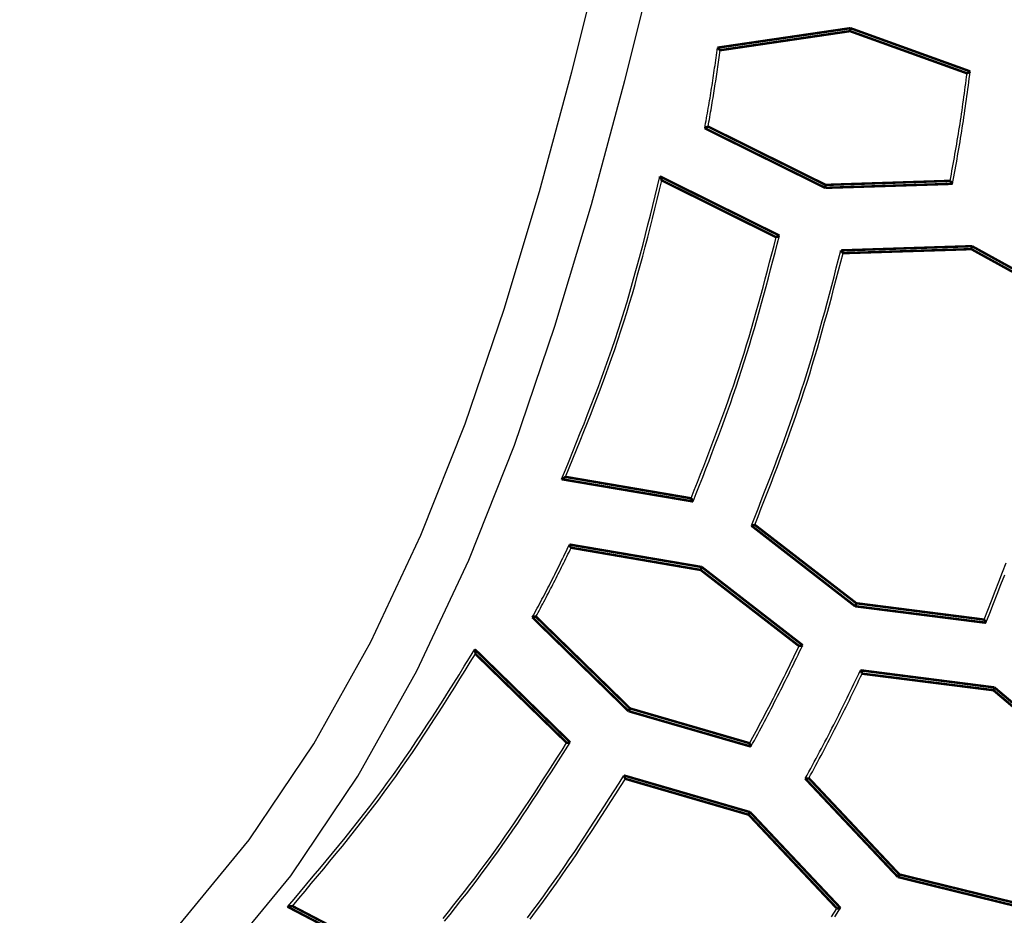
# Model space of a CAD drawing. Extents: x -686 to 2044, y 3760 to 4879.
# Drawn here: x 791 to 812, y 4221 to 4240 of the extents above; entities that cross this region are included whole.
import ezdxf

# ---------------------------------------------------------------- set-up
doc = ezdxf.new("R2010")
doc.units = 0
doc.header["$MEASUREMENT"] = 0
doc.layers.add('LIVELLO_2', color=7, linetype='CONTINUOUS')

msp = doc.modelspace()

# ---------------------------------------------------------------- linework, layer by layer
at = {"layer": 'LIVELLO_2', "color": 7, "linetype": 'Continuous'}
for points in [[(766.72066, 4210.82596), (769.33257, 4210.50936), (771.97334, 4210.40229), (774.62813, 4210.50899), (777.27592, 4210.82526), (779.89407, 4211.34476), (782.45998, 4212.06119), (784.95104, 4212.96822), (787.34462, 4214.05955), (789.61812, 4215.32884), (791.74893, 4216.76979), (793.71442, 4218.37608), (795.49199, 4220.14139), (797.06629, 4222.0579), (798.45107, 4224.11186), (799.66739, 4226.28798), (800.73632, 4228.571), (801.6789, 4230.94564), (802.5162, 4233.39663), (803.26927, 4235.90871), (803.95916, 4238.4666), (804.60695, 4241.05503)], [(766.90053, 4211.94911), (769.423, 4211.64329), (771.97334, 4211.53986), (774.53723, 4211.64292), (777.09435, 4211.9484), (779.62286, 4212.4502), (782.10092, 4213.14219), (784.5067, 4214.01829), (786.81835, 4215.07237), (789.01404, 4216.29833), (791.07193, 4217.69007), (792.97018, 4219.24147), (794.68694, 4220.94644), (796.20741, 4222.79741), (797.54486, 4224.7811), (798.71962, 4226.88275), (799.75205, 4229.08763), (800.66246, 4231.38098), (801.4712, 4233.74805), (802.1986, 4236.17411), (802.86499, 4238.64441), (803.49072, 4241.1442)], [(805.60557, 4237.48085), (805.61482, 4237.53264), (805.62407, 4237.58443), (805.6333, 4237.63623), (805.6425, 4237.68802), (805.65167, 4237.73983), (805.6608, 4237.79164), (805.66988, 4237.84346), (805.6789, 4237.89528), (805.68786, 4237.94712), (805.69674, 4237.99897), (805.70554, 4238.05083), (805.71425, 4238.10271), (805.72287, 4238.1546), (805.73137, 4238.20651), (805.73977, 4238.25843), (805.74804, 4238.31038), (805.75618, 4238.36235), (805.76419, 4238.41433), (805.7721, 4238.46634), (805.77989, 4238.51836), (805.78759, 4238.57039), (805.79519, 4238.62244), (805.80272, 4238.67451), (805.81017, 4238.72658), (805.81755, 4238.77867), (805.82488, 4238.83076), (805.83216, 4238.88287), (805.83939, 4238.93498), (805.84659, 4238.98709), (805.85377, 4239.03921), (805.86094, 4239.09133), (805.86809, 4239.14345)], [(805.67558, 4237.51585), (805.68412, 4237.56495), (805.69266, 4237.61406), (805.70118, 4237.66316), (805.70969, 4237.71227), (805.71817, 4237.76139), (805.72663, 4237.8105), (805.73505, 4237.85962), (805.74342, 4237.90875), (805.75176, 4237.95789), (805.76003, 4238.00704), (805.76826, 4238.05619), (805.77641, 4238.10535), (805.7845, 4238.15453), (805.79251, 4238.20372), (805.80043, 4238.25292), (805.80828, 4238.30213), (805.81602, 4238.35136), (805.82368, 4238.4006), (805.83126, 4238.44986), (805.83876, 4238.49913), (805.84619, 4238.54841), (805.85356, 4238.5977), (805.86087, 4238.647), (805.86812, 4238.6963), (805.87533, 4238.74562), (805.8825, 4238.79494), (805.88963, 4238.84426), (805.89673, 4238.8936), (805.90381, 4238.94293), (805.91087, 4238.99227), (805.91792, 4239.04161), (805.92497, 4239.09095)], [(810.66776, 4236.39578), (810.6804, 4236.46483), (810.69302, 4236.53389), (810.70561, 4236.60295), (810.71817, 4236.67201), (810.73067, 4236.74109), (810.7431, 4236.81017), (810.75546, 4236.87927), (810.76772, 4236.94838), (810.77988, 4237.01751), (810.79192, 4237.08666), (810.80382, 4237.15583), (810.81558, 4237.22502), (810.82718, 4237.29423), (810.8386, 4237.36348), (810.84985, 4237.43275), (810.86089, 4237.50205), (810.87172, 4237.57139), (810.88236, 4237.64076), (810.8928, 4237.71016), (810.90308, 4237.77958), (810.9132, 4237.84903), (810.92317, 4237.91851), (810.93301, 4237.988), (810.94273, 4238.05751), (810.95234, 4238.12704), (810.96186, 4238.19659), (810.97131, 4238.26614), (810.98068, 4238.33571), (810.99, 4238.40529), (810.99929, 4238.47487), (811.00854, 4238.54446), (811.01778, 4238.61404)], [(810.72026, 4236.33453), (810.73329, 4236.40673), (810.74629, 4236.47894), (810.75927, 4236.55115), (810.77222, 4236.62336), (810.78511, 4236.69559), (810.79793, 4236.76782), (810.81068, 4236.84007), (810.82333, 4236.91233), (810.83588, 4236.98461), (810.84831, 4237.0569), (810.86062, 4237.12922), (810.87277, 4237.20156), (810.88477, 4237.27392), (810.89661, 4237.34631), (810.90825, 4237.41873), (810.91971, 4237.49118), (810.93095, 4237.56366), (810.942, 4237.63617), (810.95287, 4237.70871), (810.96357, 4237.78128), (810.97411, 4237.85387), (810.9845, 4237.92648), (810.99477, 4237.99912), (811.00491, 4238.07177), (811.01495, 4238.14444), (811.0249, 4238.21713), (811.03478, 4238.28982), (811.04458, 4238.36253), (811.05433, 4238.43525), (811.06405, 4238.50797), (811.07374, 4238.58069), (811.08341, 4238.65342)], [(802.65226, 4230.23977), (802.73003, 4230.43037), (802.80768, 4230.62099), (802.88511, 4230.8117), (802.9622, 4231.00251), (803.03885, 4231.19346), (803.11493, 4231.3846), (803.19034, 4231.57596), (803.26497, 4231.76757), (803.3387, 4231.95947), (803.41142, 4232.1517), (803.48302, 4232.3443), (803.55339, 4232.5373), (803.62241, 4232.73073), (803.68998, 4232.92463), (803.75597, 4233.11905), (803.82029, 4233.31401), (803.88285, 4233.50955), (803.94373, 4233.70562), (804.00305, 4233.90221), (804.0609, 4234.09927), (804.11741, 4234.29677), (804.1727, 4234.49467), (804.22686, 4234.69293), (804.28001, 4234.89152), (804.33227, 4235.0904), (804.38374, 4235.28954), (804.43454, 4235.48889), (804.48478, 4235.68843), (804.53458, 4235.88811), (804.58404, 4236.0879), (804.63327, 4236.28776), (804.68239, 4236.48766)], [(802.73539, 4230.2879), (802.81133, 4230.47454), (802.88716, 4230.66122), (802.96277, 4230.84797), (803.03805, 4231.03483), (803.11291, 4231.22182), (803.18722, 4231.40899), (803.26087, 4231.59637), (803.33377, 4231.784), (803.40581, 4231.97191), (803.47686, 4232.16014), (803.54683, 4232.34872), (803.61561, 4232.53769), (803.68308, 4232.72708), (803.74915, 4232.91693), (803.8137, 4233.10727), (803.87662, 4233.29814), (803.93784, 4233.48956), (803.99744, 4233.68151), (804.05551, 4233.87395), (804.11218, 4234.06685), (804.16755, 4234.26017), (804.22173, 4234.45388), (804.27482, 4234.64795), (804.32694, 4234.84232), (804.37819, 4235.03698), (804.42868, 4235.23189), (804.47852, 4235.42701), (804.52782, 4235.6223), (804.57669, 4235.81774), (804.62523, 4236.01328), (804.67355, 4236.20889), (804.72177, 4236.40453)], [(805.32556, 4229.846), (805.39031, 4230.01108), (805.45499, 4230.17618), (805.51952, 4230.34133), (805.58381, 4230.50656), (805.64779, 4230.67189), (805.71138, 4230.83735), (805.77451, 4231.00295), (805.83709, 4231.16874), (805.89906, 4231.33473), (805.96032, 4231.50094), (806.02081, 4231.66741), (806.08044, 4231.83415), (806.13914, 4232.0012), (806.19683, 4232.16858), (806.25344, 4232.33631), (806.30888, 4232.50443), (806.3631, 4232.67293), (806.41616, 4232.84182), (806.46813, 4233.01107), (806.51908, 4233.18064), (806.56911, 4233.35051), (806.61828, 4233.52067), (806.66667, 4233.69107), (806.71436, 4233.86171), (806.76143, 4234.03255), (806.80796, 4234.20356), (806.85402, 4234.37473), (806.89969, 4234.54602), (806.94505, 4234.71742), (806.99017, 4234.88889), (807.03515, 4235.06041), (807.08004, 4235.23196)], [(805.36493, 4229.78037), (805.43107, 4229.94842), (805.49713, 4230.1165), (805.56302, 4230.28463), (805.62866, 4230.45284), (805.69398, 4230.62116), (805.75889, 4230.78961), (805.8233, 4230.95822), (805.88714, 4231.12702), (805.95032, 4231.29603), (806.01276, 4231.46528), (806.07439, 4231.6348), (806.13511, 4231.8046), (806.19484, 4231.97473), (806.25351, 4232.14521), (806.31103, 4232.31606), (806.36732, 4232.48731), (806.42232, 4232.65897), (806.47609, 4232.83104), (806.52872, 4233.00347), (806.58027, 4233.17626), (806.63085, 4233.34936), (806.68052, 4233.52276), (806.72937, 4233.69642), (806.77748, 4233.87032), (806.82494, 4234.04443), (806.87183, 4234.21874), (806.91822, 4234.3932), (806.9642, 4234.56779), (807.00985, 4234.74249), (807.05526, 4234.91727), (807.10051, 4235.0921), (807.14567, 4235.26696)], [(806.56813, 4229.28159), (806.63641, 4229.45562), (806.70461, 4229.62968), (806.77264, 4229.8038), (806.84042, 4229.97799), (806.90787, 4230.15229), (806.97491, 4230.32673), (807.04145, 4230.50132), (807.10741, 4230.67611), (807.17271, 4230.85111), (807.23726, 4231.02635), (807.30099, 4231.20187), (807.36381, 4231.37767), (807.42563, 4231.55381), (807.48638, 4231.73029), (807.54597, 4231.90714), (807.60432, 4232.0844), (807.66137, 4232.26209), (807.71718, 4232.44017), (807.77183, 4232.61863), (807.8254, 4232.79745), (807.87799, 4232.97658), (807.92966, 4233.15601), (807.9805, 4233.33571), (808.0306, 4233.51566), (808.08003, 4233.69582), (808.12889, 4233.87616), (808.17725, 4234.05667), (808.2252, 4234.23731), (808.27281, 4234.41806), (808.32018, 4234.5989), (808.36738, 4234.77978), (808.4145, 4234.96069)], [(806.63814, 4229.29909), (806.70541, 4229.47086), (806.7726, 4229.64266), (806.83963, 4229.81451), (806.90642, 4229.98644), (806.97288, 4230.15848), (807.03893, 4230.33065), (807.1045, 4230.50297), (807.1695, 4230.67548), (807.23385, 4230.84821), (807.29746, 4231.02117), (807.36026, 4231.19439), (807.42217, 4231.3679), (807.48311, 4231.54174), (807.54298, 4231.71591), (807.60172, 4231.89045), (807.65924, 4232.06539), (807.71549, 4232.24075), (807.77051, 4232.4165), (807.8244, 4232.59262), (807.87722, 4232.76908), (807.92907, 4232.94586), (807.98003, 4233.12293), (808.03017, 4233.30026), (808.07958, 4233.47784), (808.12834, 4233.65562), (808.17653, 4233.83359), (808.22423, 4234.01172), (808.27152, 4234.18998), (808.31849, 4234.36835), (808.36521, 4234.54679), (808.41177, 4234.72529), (808.45825, 4234.90381)], [(802.04848, 4227.39147), (802.07344, 4227.43784), (802.0984, 4227.48421), (802.12334, 4227.53059), (802.14826, 4227.57698), (802.17315, 4227.62339), (802.19799, 4227.66982), (802.22279, 4227.71627), (802.24753, 4227.76276), (802.2722, 4227.80927), (802.2968, 4227.85583), (802.32132, 4227.90242), (802.34575, 4227.94906), (802.37009, 4227.99575), (802.39431, 4228.0425), (802.41843, 4228.0893), (802.44242, 4228.13617), (802.46628, 4228.1831), (802.49002, 4228.23009), (802.51365, 4228.27714), (802.53718, 4228.32424), (802.5606, 4228.3714), (802.58393, 4228.4186), (802.60719, 4228.46584), (802.63037, 4228.51311), (802.65348, 4228.56043), (802.67654, 4228.60777), (802.69955, 4228.65513), (802.72252, 4228.70252), (802.74546, 4228.74992), (802.76837, 4228.79734), (802.79126, 4228.84476), (802.81415, 4228.89219)], [(802.12286, 4227.4046), (802.14641, 4227.4486), (802.16996, 4227.4926), (802.1935, 4227.53661), (802.21701, 4227.58062), (802.2405, 4227.62466), (802.26395, 4227.6687), (802.28737, 4227.71277), (802.31074, 4227.75687), (802.33405, 4227.80099), (802.3573, 4227.84514), (802.38049, 4227.88933), (802.4036, 4227.93355), (802.42663, 4227.97782), (802.44957, 4228.02213), (802.47242, 4228.06649), (802.49517, 4228.1109), (802.51781, 4228.15536), (802.54035, 4228.19988), (802.5628, 4228.24444), (802.58516, 4228.28905), (802.60745, 4228.3337), (802.62965, 4228.37838), (802.65179, 4228.4231), (802.67387, 4228.46785), (802.6959, 4228.51263), (802.71788, 4228.55744), (802.73982, 4228.60226), (802.76173, 4228.6471), (802.78361, 4228.69195), (802.80547, 4228.73682), (802.82731, 4228.78169), (802.84915, 4228.82656)], [(811.3678, 4227.34334), (811.44417, 4227.53831), (811.52044, 4227.7333), (811.59653, 4227.92835), (811.67234, 4228.12349), (811.74777, 4228.31875), (811.82275, 4228.51417)], [(811.40718, 4227.27772), (811.48478, 4227.4756), (811.56228, 4227.67351), (811.6396, 4227.87148), (811.71663, 4228.06955), (811.79328, 4228.26773)], [(806.53313, 4224.79256), (806.56615, 4224.85459), (806.59917, 4224.91662), (806.63216, 4224.97866), (806.66513, 4225.04072), (806.69806, 4225.1028), (806.73095, 4225.16489), (806.76378, 4225.22702), (806.79655, 4225.28918), (806.82924, 4225.35137), (806.86185, 4225.41361), (806.89437, 4225.47589), (806.92679, 4225.53823), (806.9591, 4225.60062), (806.9913, 4225.66307), (807.02336, 4225.72558), (807.05529, 4225.78817), (807.08707, 4225.85083), (807.11872, 4225.91356), (807.15024, 4225.97635), (807.18165, 4226.0392), (807.21294, 4226.10211), (807.24413, 4226.16507), (807.27524, 4226.22807), (807.30626, 4226.29112), (807.3372, 4226.3542), (807.36809, 4226.41732), (807.39892, 4226.48046), (807.4297, 4226.54363), (807.46045, 4226.60681), (807.49117, 4226.67001), (807.52187, 4226.73322), (807.55257, 4226.79644)], [(806.55938, 4224.72256), (806.59415, 4224.78719), (806.62891, 4224.85184), (806.66365, 4224.91649), (806.69835, 4224.98116), (806.73301, 4225.04585), (806.76761, 4225.11058), (806.80215, 4225.17533), (806.83661, 4225.24012), (806.87098, 4225.30496), (806.90526, 4225.36985), (806.93942, 4225.4348), (806.97346, 4225.49981), (807.00737, 4225.56488), (807.04114, 4225.63003), (807.07475, 4225.69526), (807.1082, 4225.76057), (807.14148, 4225.82597), (807.17459, 4225.89146), (807.20754, 4225.95702), (807.24035, 4226.02265), (807.27303, 4226.08836), (807.30559, 4226.15412), (807.33804, 4226.21994), (807.37039, 4226.28582), (807.40265, 4226.35173), (807.43484, 4226.41769), (807.46696, 4226.48368), (807.49902, 4226.5497), (807.53104, 4226.61574), (807.56303, 4226.68179), (807.59499, 4226.74786), (807.62695, 4226.81394)], [(796.99941, 4221.41923), (797.13244, 4221.57627), (797.26538, 4221.73338), (797.39812, 4221.89063), (797.53057, 4222.04809), (797.66264, 4222.20583), (797.79423, 4222.36392), (797.92524, 4222.52243), (798.05558, 4222.68143), (798.18515, 4222.84099), (798.31385, 4223.00118), (798.44159, 4223.16207), (798.56827, 4223.32372), (798.6938, 4223.48622), (798.81808, 4223.64963), (798.94101, 4223.81401), (799.0625, 4223.97945), (799.18249, 4224.14598), (799.30102, 4224.31356), (799.41821, 4224.48212), (799.53415, 4224.65159), (799.64893, 4224.82191), (799.76265, 4224.99299), (799.87541, 4225.16478), (799.9873, 4225.33719), (800.09842, 4225.51017), (800.20887, 4225.68363), (800.31873, 4225.85752), (800.42812, 4226.03176), (800.53712, 4226.20628), (800.64583, 4226.381), (800.75435, 4226.55587), (800.86278, 4226.73081)], [(797.10005, 4221.43235), (797.2297, 4221.58646), (797.35927, 4221.74063), (797.48866, 4221.89493), (797.61777, 4222.04943), (797.74651, 4222.2042), (797.8748, 4222.35929), (798.00255, 4222.51479), (798.12965, 4222.67074), (798.25602, 4222.82723), (798.38158, 4222.98431), (798.50622, 4223.14206), (798.62985, 4223.30053), (798.7524, 4223.4598), (798.87375, 4223.61993), (798.99383, 4223.78099), (799.11254, 4223.94304), (799.22982, 4224.10613), (799.34574, 4224.27021), (799.46037, 4224.43521), (799.57382, 4224.60108), (799.68618, 4224.76774), (799.79753, 4224.93514), (799.90797, 4225.10319), (800.01758, 4225.27184), (800.12647, 4225.44102), (800.23472, 4225.61066), (800.34242, 4225.7807), (800.44966, 4225.95108), (800.55654, 4226.12171), (800.66315, 4226.29255), (800.76957, 4226.46352), (800.8759, 4226.63455)], [(807.67945, 4224.06189), (807.71672, 4224.13089), (807.75397, 4224.19989), (807.79119, 4224.2689), (807.82837, 4224.33794), (807.8655, 4224.407), (807.90257, 4224.4761), (807.93955, 4224.54524), (807.97644, 4224.61442), (808.01322, 4224.68367), (808.04988, 4224.75297), (808.0864, 4224.82234), (808.12278, 4224.89178), (808.159, 4224.96131), (808.19504, 4225.03093), (808.2309, 4225.10064), (808.26655, 4225.17045), (808.302, 4225.24038), (808.33724, 4225.3104), (808.37229, 4225.38052), (808.40717, 4225.45073), (808.44189, 4225.52102), (808.47646, 4225.59138), (808.5109, 4225.66181), (808.54522, 4225.73231), (808.57943, 4225.80286), (808.61355, 4225.87345), (808.64758, 4225.94409), (808.68155, 4226.01476), (808.71546, 4226.08546), (808.74934, 4226.15618), (808.78319, 4226.22691), (808.81702, 4226.29765)], [(807.75383, 4224.07064), (807.78974, 4224.13724), (807.82563, 4224.20384), (807.8615, 4224.27046), (807.89734, 4224.33709), (807.93312, 4224.40376), (807.96884, 4224.47045), (808.00449, 4224.53718), (808.04005, 4224.60395), (808.07551, 4224.67078), (808.11086, 4224.73766), (808.14609, 4224.8046), (808.18117, 4224.87162), (808.21611, 4224.93871), (808.25089, 4225.00588), (808.2855, 4225.07314), (808.31991, 4225.1405), (808.35414, 4225.20795), (808.38817, 4225.2755), (808.42203, 4225.34314), (808.45573, 4225.41087), (808.48928, 4225.47866), (808.5227, 4225.54653), (808.55598, 4225.61446), (808.58916, 4225.68245), (808.62224, 4225.75049), (808.65522, 4225.81857), (808.68814, 4225.88669), (808.72099, 4225.95485), (808.75379, 4226.02303), (808.78656, 4226.09122), (808.8193, 4226.15943), (808.85202, 4226.22765)], [(800.21199, 4221.17842), (800.3227, 4221.31688), (800.43288, 4221.45572), (800.54245, 4221.595), (800.65136, 4221.73476), (800.75953, 4221.87506), (800.8669, 4222.01593), (800.97341, 4222.15744), (801.07898, 4222.29963), (801.18355, 4222.44254), (801.28707, 4222.58621), (801.3896, 4222.73061), (801.49119, 4222.87568), (801.59191, 4223.02139), (801.69184, 4223.16767), (801.79103, 4223.31449), (801.88955, 4223.46179), (801.98748, 4223.60953), (802.08487, 4223.75766), (802.18179, 4223.90612), (802.27832, 4224.05488), (802.37451, 4224.20387), (802.47043, 4224.35306), (802.56616, 4224.5024), (802.66175, 4224.65183), (802.75727, 4224.80131)], [(800.24048, 4221.1208), (800.35334, 4221.26168), (800.46564, 4221.40296), (800.57732, 4221.54469), (800.68832, 4221.68693), (800.79855, 4221.82972), (800.90796, 4221.9731), (801.01647, 4222.11714), (801.12401, 4222.26188), (801.23052, 4222.40738), (801.33594, 4222.55366), (801.44033, 4222.70069), (801.54375, 4222.84842), (801.64628, 4222.99681), (801.74797, 4223.1458), (801.84891, 4223.29534), (801.94915, 4223.44538), (802.04877, 4223.59587), (802.14784, 4223.74677), (802.24643, 4223.89802), (802.3446, 4224.04956), (802.44242, 4224.20136), (802.53997, 4224.35336), (802.63731, 4224.50551), (802.73452, 4224.65776), (802.83165, 4224.81006)], [(801.9499, 4221.19266), (802.06204, 4221.34171), (802.17318, 4221.49148), (802.28325, 4221.64203), (802.39221, 4221.79338), (802.50011, 4221.9455), (802.60701, 4222.09835), (802.71299, 4222.25186), (802.81812, 4222.40599), (802.92247, 4222.56069), (803.0261, 4222.71591), (803.1291, 4222.87159), (803.23153, 4223.02768), (803.33346, 4223.18413), (803.43497, 4223.34089), (803.53612, 4223.4979), (803.63699, 4223.65513), (803.73764, 4223.81251), (803.83815, 4223.96999), (803.93859, 4224.12752)], [(802.00295, 4221.16414), (802.11361, 4221.31121), (802.22332, 4221.45897), (802.33201, 4221.60748), (802.43963, 4221.75676), (802.54622, 4221.90679), (802.65186, 4222.05751), (802.75661, 4222.20888), (802.86054, 4222.36084), (802.96372, 4222.51335), (803.06621, 4222.66635), (803.16809, 4222.8198), (803.26943, 4222.97365), (803.37029, 4223.12784), (803.47074, 4223.28233), (803.57084, 4223.43707), (803.67068, 4223.59201), (803.77031, 4223.7471), (803.8698, 4223.90228), (803.96922, 4224.05752)], [(808.21849, 4221.20766), (808.33137, 4221.38423)], [(808.2913, 4221.21367), (808.40575, 4221.39298)]]:
    msp.add_lwpolyline(points, dxfattribs=at)
at = {"layer": 'LIVELLO_2', "color": 7, "linetype": 'Continuous', "const_width": 0.05}
for points in [[(808.61138, 4239.54598), (805.86809, 4239.14345)], [(808.60263, 4239.48472), (808.61138, 4239.54598)], [(811.08341, 4238.65342), (808.61138, 4239.54598)], [(805.92497, 4239.09095), (808.60263, 4239.48472)], [(808.60263, 4239.48472), (811.01778, 4238.61404)], [(805.92497, 4239.09095), (805.91622, 4239.0997), (805.91184, 4239.10407), (805.90747, 4239.10845), (805.89872, 4239.11282), (805.89434, 4239.1172), (805.88997, 4239.12158), (805.88559, 4239.13033), (805.88121, 4239.1347), (805.87684, 4239.13908), (805.86809, 4239.14345)], [(811.01778, 4238.61404), (811.02653, 4238.61842), (811.03528, 4238.62279), (811.03966, 4238.62717), (811.04841, 4238.63154), (811.05279, 4238.63592), (811.05716, 4238.6403), (811.06591, 4238.64467), (811.07466, 4238.64467), (811.07904, 4238.64905), (811.08341, 4238.65342)], [(805.67558, 4237.51585), (805.66683, 4237.51148), (805.65808, 4237.5071), (805.6537, 4237.5071), (805.64495, 4237.50272), (805.64057, 4237.50272), (805.63182, 4237.49835), (805.62745, 4237.49397), (805.6187, 4237.4896), (805.60995, 4237.48522), (805.60557, 4237.48085)], [(805.67558, 4237.51585), (808.09948, 4236.31265)], [(805.60557, 4237.48085), (808.09073, 4236.2514)], [(807.14567, 4235.26696), (804.68239, 4236.48766)], [(804.72177, 4236.40453), (804.71739, 4236.40891), (804.71739, 4236.41766), (804.71302, 4236.42641), (804.70864, 4236.43516), (804.70427, 4236.44391), (804.69552, 4236.45266), (804.69114, 4236.46141), (804.68677, 4236.47454), (804.68239, 4236.47891), (804.68239, 4236.48766)], [(804.72177, 4236.40453), (807.08004, 4235.23196)], [(808.09073, 4236.2514), (810.72026, 4236.33453)], [(808.09948, 4236.31265), (808.09073, 4236.2514)], [(810.66776, 4236.39578), (808.09948, 4236.31265)], [(810.66776, 4236.39578), (810.67214, 4236.38703), (810.68089, 4236.38266), (810.68526, 4236.3739), (810.68964, 4236.36953), (810.69401, 4236.36515), (810.69839, 4236.36078), (810.70276, 4236.35203), (810.70714, 4236.34765), (810.71589, 4236.3389), (810.72026, 4236.33453)], [(807.08004, 4235.23196), (807.08441, 4235.23633), (807.09316, 4235.24071), (807.10192, 4235.24071), (807.10629, 4235.24508), (807.11067, 4235.24946), (807.11942, 4235.25384), (807.12817, 4235.25821), (807.13692, 4235.25821), (807.14129, 4235.26259), (807.14567, 4235.26696)], [(811.11841, 4235.0482), (808.4145, 4234.96069)], [(808.45825, 4234.90381), (808.45387, 4234.90819), (808.45387, 4234.91256), (808.4495, 4234.91694), (808.44075, 4234.92569), (808.43637, 4234.93007), (808.432, 4234.93882), (808.42762, 4234.94319), (808.42325, 4234.94757), (808.4145, 4234.95194), (808.4145, 4234.96069)], [(808.45825, 4234.90381), (811.10529, 4234.98694)], [(811.10529, 4234.98694), (811.11841, 4235.0482)], [(811.10529, 4234.98694), (813.43293, 4233.70499)], [(813.50294, 4233.73562), (811.11841, 4235.0482)], [(802.73539, 4230.2879), (802.72664, 4230.28353), (802.72227, 4230.27915), (802.70914, 4230.2704), (802.70039, 4230.26603), (802.69164, 4230.26165), (802.68727, 4230.25728), (802.67852, 4230.2529), (802.66539, 4230.24852), (802.65664, 4230.24415), (802.65226, 4230.23977)], [(802.65226, 4230.23977), (805.36493, 4229.78037)], [(805.32556, 4229.846), (802.73539, 4230.2879)], [(805.32556, 4229.846), (805.32993, 4229.83725), (805.33431, 4229.83287), (805.33868, 4229.82412), (805.34306, 4229.81975), (805.34743, 4229.811), (805.35181, 4229.80662), (805.35618, 4229.79787), (805.35618, 4229.78912), (805.36056, 4229.78912), (805.36493, 4229.78037)], [(806.63814, 4229.29909), (806.63376, 4229.29909), (806.62939, 4229.29472), (806.62064, 4229.29472), (806.61188, 4229.29034), (806.60313, 4229.29034), (806.59876, 4229.29034), (806.59001, 4229.29034), (806.58126, 4229.29034), (806.57688, 4229.28597), (806.56813, 4229.28159)], [(806.56813, 4229.28159), (808.70764, 4227.61899)], [(806.63814, 4229.29909), (808.73389, 4227.68024)], [(805.54432, 4228.42841), (802.81415, 4228.89219)], [(802.84915, 4228.82656), (802.84478, 4228.83094), (802.8404, 4228.83531), (802.83603, 4228.84406), (802.83165, 4228.85281), (802.83165, 4228.86156), (802.83165, 4228.86156), (802.82728, 4228.87031), (802.8229, 4228.87906), (802.81852, 4228.88344), (802.81415, 4228.89219)], [(802.84915, 4228.82656), (805.52244, 4228.36716)], [(805.52244, 4228.36716), (805.54432, 4228.42841)], [(805.52244, 4228.36716), (807.55257, 4226.79644)], [(807.62695, 4226.81394), (805.54432, 4228.42841)], [(808.73389, 4227.68024), (808.70764, 4227.61899)], [(808.70764, 4227.61899), (811.40718, 4227.27772)], [(811.3678, 4227.34334), (808.73389, 4227.68024)], [(802.12286, 4227.4046), (802.11848, 4227.4046), (802.10973, 4227.4046), (802.10098, 4227.4046), (802.09223, 4227.40022), (802.08785, 4227.40022), (802.08348, 4227.40022), (802.07473, 4227.39585), (802.06598, 4227.39585), (802.05723, 4227.39585), (802.04848, 4227.39147)], [(802.04848, 4227.39147), (804.03485, 4225.45323)], [(802.12286, 4227.4046), (804.06548, 4225.51011)], [(811.3678, 4227.34334), (811.37218, 4227.33459), (811.37656, 4227.33022), (811.38093, 4227.32584), (811.38531, 4227.31709), (811.38968, 4227.30834), (811.38968, 4227.30397), (811.39406, 4227.29522), (811.39843, 4227.29522), (811.40281, 4227.28647), (811.40718, 4227.27772)], [(807.55257, 4226.79644), (807.56132, 4226.80081), (807.56132, 4226.80081), (807.57007, 4226.80081), (807.57882, 4226.80081), (807.58757, 4226.80519), (807.59632, 4226.80519), (807.6007, 4226.80956), (807.60945, 4226.80956), (807.6182, 4226.80956), (807.62695, 4226.81394)], [(802.83165, 4224.81006), (800.86278, 4226.73081)], [(800.8759, 4226.63455), (800.8759, 4226.64768), (800.8759, 4226.65643), (800.8759, 4226.66518), (800.87153, 4226.67393), (800.87153, 4226.68705), (800.87153, 4226.69143), (800.86715, 4226.70456), (800.86715, 4226.71331), (800.86715, 4226.72643), (800.86278, 4226.73081)], [(800.8759, 4226.63455), (802.75727, 4224.80131)], [(811.58219, 4225.94326), (808.81702, 4226.29765)], [(808.85202, 4226.22765), (808.85202, 4226.2364), (808.84765, 4226.24078), (808.84327, 4226.24953), (808.84327, 4226.25828), (808.8389, 4226.26265), (808.83452, 4226.26703), (808.83015, 4226.27578), (808.82577, 4226.28015), (808.8214, 4226.2889), (808.81702, 4226.29765)], [(808.85202, 4226.22765), (811.56032, 4225.88638)], [(811.56032, 4225.88638), (811.58219, 4225.94326)], [(813.62982, 4224.21503), (811.58219, 4225.94326)], [(811.56032, 4225.88638), (813.55544, 4224.2019)], [(804.06548, 4225.51011), (804.03485, 4225.45323)], [(804.03485, 4225.45323), (806.55938, 4224.72256)], [(806.53313, 4224.79256), (804.06548, 4225.51011)], [(802.75727, 4224.80131), (802.76165, 4224.80131), (802.7704, 4224.80131), (802.77915, 4224.80131), (802.7879, 4224.80131), (802.79665, 4224.80569), (802.80102, 4224.80569), (802.80977, 4224.80569), (802.81852, 4224.80569), (802.82728, 4224.81006), (802.83165, 4224.81006)], [(806.53313, 4224.79256), (806.53313, 4224.78381), (806.53313, 4224.77506), (806.53751, 4224.77506), (806.54188, 4224.76631), (806.54188, 4224.75756), (806.54626, 4224.74881), (806.55063, 4224.74006), (806.55501, 4224.74006), (806.55501, 4224.73131), (806.55938, 4224.72256)], [(806.54188, 4223.3706), (803.93859, 4224.12752)], [(803.96922, 4224.05752), (803.96922, 4224.06189), (803.96485, 4224.06627), (803.96047, 4224.07502), (803.9561, 4224.08377), (803.9561, 4224.09252), (803.95172, 4224.09689), (803.94734, 4224.10127), (803.94734, 4224.11002), (803.94297, 4224.11877), (803.93859, 4224.12752)], [(803.96922, 4224.05752), (806.51125, 4223.3181)], [(807.75383, 4224.07064), (807.74508, 4224.06627), (807.7407, 4224.06627), (807.73195, 4224.06627), (807.7232, 4224.06627), (807.71883, 4224.06189), (807.71008, 4224.06189), (807.7057, 4224.06189), (807.69695, 4224.06189), (807.6882, 4224.06189), (807.67945, 4224.06189)], [(807.67945, 4224.06189), (809.59144, 4222.03177)], [(807.75383, 4224.07064), (809.62207, 4222.08427)], [(806.51125, 4223.3181), (806.54188, 4223.3706)], [(806.51125, 4223.3181), (808.33137, 4221.38423)], [(808.40575, 4221.39298), (806.54188, 4223.3706)], [(809.62207, 4222.08427), (809.59144, 4222.03177)], [(812.15535, 4221.46298), (809.62207, 4222.08427)], [(809.59144, 4222.03177), (812.18598, 4221.39298)], [(797.10005, 4221.43235), (797.08692, 4221.43235), (797.07817, 4221.42798), (797.06942, 4221.42798), (797.06067, 4221.42798), (797.04754, 4221.42798), (797.03879, 4221.42798), (797.03442, 4221.4236), (797.02129, 4221.4236), (797.01254, 4221.41923), (796.99941, 4221.41923)], [(796.99941, 4221.41923), (799.44082, 4220.14165)], [(799.42769, 4220.21603), (797.10005, 4221.43235)], [(808.33137, 4221.38423), (808.34012, 4221.38423), (808.34449, 4221.38423), (808.35324, 4221.38423), (808.36199, 4221.3886), (808.37074, 4221.3886), (808.37512, 4221.3886), (808.37949, 4221.3886), (808.38824, 4221.3886), (808.397, 4221.3886), (808.40575, 4221.39298)]]:
    msp.add_lwpolyline(points, dxfattribs=at)

doc.saveas('drawing.dxf')
